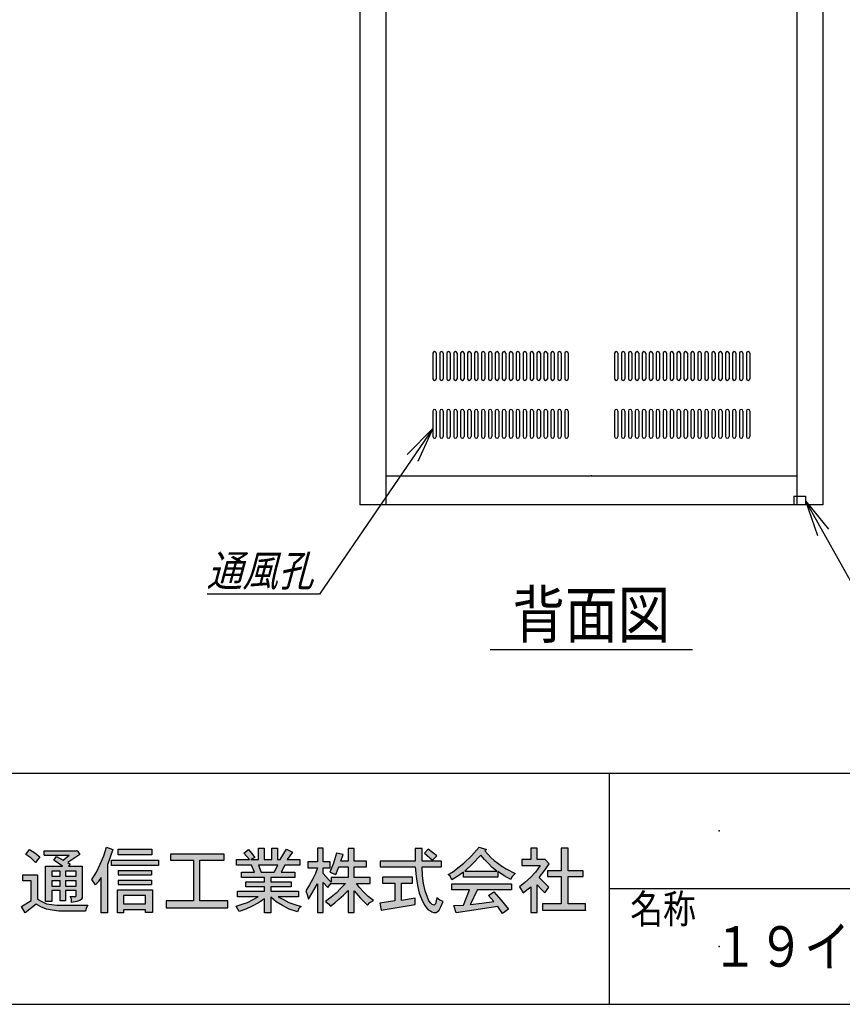
# Model space of a CAD drawing. Units: millimetres. Extents: x 0 to 398, y 1 to 284.
# Drawn here: x 193 to 264, y 5 to 90 of the extents above; entities that cross this region are included whole.
import ezdxf

# ---------------------------------------------------------------- set-up
doc = ezdxf.new("R2010")
doc.units = ezdxf.units.MM
doc.linetypes.add('DASHED', pattern=[4.5, 3, -1.5])
doc.styles.get("Standard").update_dxf_attribs({"font": 'ROMANS', "bigfont": 'EXTFONT'})

# ---------------------------------------------------------------- blocks, each defined once
blk = doc.blocks.new('DTL0013')
at = {"color": 0, "linetype": 'Continuous'}
for p, q in [((-274, 212), (-274, 168)), ((-268, 212), (-268, 168)), ((-262, 212), (-262, 168)), ((-256, 212), (-256, 168)), ((-250, 212), (-250, 168)), ((-244, 212), (-244, 168)), ((-238, 212), (-238, 168)), ((-232, 212), (-232, 168)), ((-226, 212), (-226, 168)), ((-220, 212), (-220, 168)), ((-214, 212), (-214, 168)), ((-208, 212), (-208, 168)), ((-202, 212), (-202, 168)), ((-196, 212), (-196, 168)), ((-190, 212), (-190, 168)), ((-184, 212), (-184, 168)), ((-178, 212), (-178, 168)), ((-172, 212), (-172, 168)), ((-166, 212), (-166, 168)), ((-160, 212), (-160, 168)), ((-154, 212), (-154, 168)), ((-148, 212), (-148, 168)), ((-142, 212), (-142, 168)), ((-136, 212), (-136, 168)), ((-130, 212), (-130, 168)), ((-124, 212), (-124, 168)), ((-118, 212), (-118, 168)), ((-112, 212), (-112, 168)), ((-106, 212), (-106, 168)), ((-100, 212), (-100, 168)), ((-94, 212), (-94, 168)), ((-88, 212), (-88, 168)), ((-82, 212), (-82, 168)), ((-76, 212), (-76, 168)), ((-70, 212), (-70, 168)), ((-64, 212), (-64, 168)), ((-58, 212), (-58, 168)), ((-52, 212), (-52, 168)), ((-46, 212), (-46, 168)), ((-40, 212), (-40, 168)), ((40, 212), (40, 168)), ((46, 212), (46, 168)), ((52, 212), (52, 168)), ((58, 212), (58, 168)), ((64, 212), (64, 168)), ((70, 212), (70, 168)), ((76, 212), (76, 168)), ((82, 212), (82, 168)), ((88, 212), (88, 168)), ((94, 212), (94, 168)), ((100, 212), (100, 168)), ((106, 212), (106, 168)), ((112, 212), (112, 168)), ((118, 212), (118, 168)), ((124, 212), (124, 168)), ((130, 212), (130, 168)), ((136, 212), (136, 168)), ((142, 212), (142, 168)), ((148, 212), (148, 168)), ((154, 212), (154, 168)), ((160, 212), (160, 168)), ((166, 212), (166, 168)), ((172, 212), (172, 168)), ((178, 212), (178, 168)), ((184, 212), (184, 168)), ((190, 212), (190, 168)), ((196, 212), (196, 168)), ((202, 212), (202, 168)), ((208, 212), (208, 168)), ((214, 212), (214, 168)), ((220, 212), (220, 168)), ((226, 212), (226, 168)), ((232, 212), (232, 168)), ((238, 212), (238, 168)), ((244, 212), (244, 168)), ((250, 212), (250, 168)), ((256, 212), (256, 168)), ((262, 212), (262, 168)), ((268, 212), (268, 168)), ((274, 212), (274, 168)), ((-272.5, 165), (-272.5, 165)), ((-260.5, 165), (-260.5, 165)), ((-248.5, 165), (-248.5, 165)), ((-236.5, 165), (-236.5, 165)), ((-224.5, 165), (-224.5, 165)), ((-212.5, 165), (-212.5, 165)), ((-200.5, 165), (-200.5, 165)), ((-188.5, 165), (-188.5, 165)), ((-176.5, 165), (-176.5, 165)), ((-164.5, 165), (-164.5, 165)), ((-152.5, 165), (-152.5, 165)), ((-140.5, 165), (-140.5, 165)), ((-128.5, 165), (-128.5, 165)), ((-116.5, 165), (-116.5, 165)), ((-104.5, 165), (-104.5, 165)), ((-92.5, 165), (-92.5, 165)), ((-80.5, 165), (-80.5, 165)), ((-68.5, 165), (-68.5, 165)), ((-56.5, 165), (-56.5, 165)), ((-44.5, 165), (-44.5, 165)), ((44.5, 165), (44.5, 165)), ((56.5, 165), (56.5, 165)), ((68.5, 165), (68.5, 165)), ((80.5, 165), (80.5, 165)), ((92.5, 165), (92.5, 165)), ((104.5, 165), (104.5, 165)), ((116.5, 165), (116.5, 165)), ((128.5, 165), (128.5, 165)), ((140.5, 165), (140.5, 165)), ((152.5, 165), (152.5, 165)), ((164.5, 165), (164.5, 165)), ((176.5, 165), (176.5, 165)), ((188.5, 165), (188.5, 165)), ((200.5, 165), (200.5, 165)), ((212.5, 165), (212.5, 165)), ((224.5, 165), (224.5, 165)), ((236.5, 165), (236.5, 165)), ((248.5, 165), (248.5, 165)), ((260.5, 165), (260.5, 165)), ((272.5, 165), (272.5, 165)), ((-274, 112), (-274, 68)), ((-268, 112), (-268, 68)), ((-262, 112), (-262, 68)), ((-256, 112), (-256, 68)), ((-250, 112), (-250, 68)), ((-244, 112), (-244, 68)), ((-238, 112), (-238, 68)), ((-232, 112), (-232, 68)), ((-226, 112), (-226, 68)), ((-220, 112), (-220, 68)), ((-214, 112), (-214, 68)), ((-208, 112), (-208, 68)), ((-202, 112), (-202, 68)), ((-196, 112), (-196, 68)), ((-190, 112), (-190, 68)), ((-184, 112), (-184, 68)), ((-178, 112), (-178, 68)), ((-172, 112), (-172, 68)), ((-166, 112), (-166, 68)), ((-160, 112), (-160, 68)), ((-154, 112), (-154, 68)), ((-148, 112), (-148, 68)), ((-142, 112), (-142, 68)), ((-136, 112), (-136, 68)), ((-130, 112), (-130, 68)), ((-124, 112), (-124, 68)), ((-118, 112), (-118, 68)), ((-112, 112), (-112, 68)), ((-106, 112), (-106, 68)), ((-100, 112), (-100, 68)), ((-94, 112), (-94, 68)), ((-88, 112), (-88, 68)), ((-82, 112), (-82, 68)), ((-76, 112), (-76, 68)), ((-70, 112), (-70, 68)), ((-64, 112), (-64, 68)), ((-58, 112), (-58, 68)), ((-52, 112), (-52, 68)), ((-46, 112), (-46, 68)), ((-40, 112), (-40, 68)), ((40, 112), (40, 68)), ((46, 112), (46, 68)), ((52, 112), (52, 68)), ((58, 112), (58, 68)), ((64, 112), (64, 68)), ((70, 112), (70, 68)), ((76, 112), (76, 68)), ((82, 112), (82, 68)), ((88, 112), (88, 68)), ((94, 112), (94, 68)), ((100, 112), (100, 68)), ((106, 112), (106, 68)), ((112, 112), (112, 68)), ((118, 112), (118, 68)), ((124, 112), (124, 68)), ((130, 112), (130, 68)), ((136, 112), (136, 68)), ((142, 112), (142, 68)), ((148, 112), (148, 68)), ((154, 112), (154, 68)), ((160, 112), (160, 68)), ((166, 112), (166, 68)), ((172, 112), (172, 68)), ((178, 112), (178, 68)), ((184, 112), (184, 68)), ((190, 112), (190, 68)), ((196, 112), (196, 68)), ((202, 112), (202, 68)), ((208, 112), (208, 68)), ((214, 112), (214, 68)), ((220, 112), (220, 68)), ((226, 112), (226, 68)), ((232, 112), (232, 68)), ((238, 112), (238, 68)), ((244, 112), (244, 68)), ((250, 112), (250, 68)), ((256, 112), (256, 68)), ((262, 112), (262, 68)), ((268, 112), (268, 68)), ((274, 112), (274, 68)), ((-272.5, 65), (-272.5, 65)), ((-260.5, 65), (-260.5, 65)), ((-248.5, 65), (-248.5, 65)), ((-236.5, 65), (-236.5, 65)), ((-224.5, 65), (-224.5, 65)), ((-212.5, 65), (-212.5, 65)), ((-200.5, 65), (-200.5, 65)), ((-188.5, 65), (-188.5, 65)), ((-176.5, 65), (-176.5, 65)), ((-164.5, 65), (-164.5, 65)), ((-152.5, 65), (-152.5, 65)), ((-140.5, 65), (-140.5, 65)), ((-128.5, 65), (-128.5, 65)), ((-116.5, 65), (-116.5, 65)), ((-104.5, 65), (-104.5, 65)), ((-92.5, 65), (-92.5, 65)), ((-80.5, 65), (-80.5, 65)), ((-68.5, 65), (-68.5, 65)), ((-56.5, 65), (-56.5, 65)), ((-44.5, 65), (-44.5, 65)), ((44.5, 65), (44.5, 65)), ((56.5, 65), (56.5, 65)), ((68.5, 65), (68.5, 65)), ((80.5, 65), (80.5, 65)), ((92.5, 65), (92.5, 65)), ((104.5, 65), (104.5, 65)), ((116.5, 65), (116.5, 65)), ((128.5, 65), (128.5, 65)), ((140.5, 65), (140.5, 65)), ((152.5, 65), (152.5, 65)), ((164.5, 65), (164.5, 65)), ((176.5, 65), (176.5, 65)), ((188.5, 65), (188.5, 65)), ((200.5, 65), (200.5, 65)), ((212.5, 65), (212.5, 65)), ((224.5, 65), (224.5, 65)), ((236.5, 65), (236.5, 65)), ((248.5, 65), (248.5, 65)), ((260.5, 65), (260.5, 65)), ((272.5, 65), (272.5, 65))]:
    blk.add_line(p, q, dxfattribs=at)
for centre, start, end in [((-271, 212), 0, 180), ((-259, 212), 0, 180), ((-247, 212), 0, 180), ((-235, 212), 0, 180), ((-223, 212), 0, 180), ((-211, 212), 0, 180), ((-199, 212), 0, 180), ((-187, 212), 0, 180), ((-175, 212), 0, 180), ((-163, 212), 0, 180), ((-151, 212), 0, 180), ((-139, 212), 0, 180), ((-127, 212), 0, 180), ((-115, 212), 0, 180), ((-103, 212), 0, 180), ((-91, 212), 0, 180), ((-79, 212), 0, 180), ((-67, 212), 0, 180), ((-55, 212), 0, 180), ((-43, 212), 0, 180), ((43, 212), 0, 180), ((55, 212), 0, 180), ((67, 212), 0, 180), ((79, 212), 0, 180), ((91, 212), 0, 180), ((103, 212), 0, 180), ((115, 212), 0, 180), ((127, 212), 0, 180), ((139, 212), 0, 180), ((151, 212), 0, 180), ((163, 212), 0, 180), ((175, 212), 0, 180), ((187, 212), 0, 180), ((199, 212), 0, 180), ((211, 212), 0, 180), ((223, 212), 0, 180), ((235, 212), 0, 180), ((247, 212), 0, 180), ((259, 212), 0, 180), ((271, 212), 0, 180), ((-271, 168), 180, 0), ((-259, 168), 180, 0), ((-247, 168), 180, 0), ((-235, 168), 180, 0), ((-223, 168), 180, 0), ((-211, 168), 180, 0), ((-199, 168), 180, 0), ((-187, 168), 180, 0), ((-175, 168), 180, 0), ((-163, 168), 180, 0), ((-151, 168), 180, 0), ((-139, 168), 180, 0), ((-127, 168), 180, 0), ((-115, 168), 180, 0), ((-103, 168), 180, 0), ((-91, 168), 180, 0), ((-79, 168), 180, 0), ((-67, 168), 180, 0), ((-55, 168), 180, 0), ((-43, 168), 180, 0), ((43, 168), 180, 0), ((55, 168), 180, 0), ((67, 168), 180, 0), ((79, 168), 180, 0), ((91, 168), 180, 0), ((103, 168), 180, 0), ((115, 168), 180, 0), ((127, 168), 180, 0), ((139, 168), 180, 0), ((151, 168), 180, 0), ((163, 168), 180, 0), ((175, 168), 180, 0), ((187, 168), 180, 0), ((199, 168), 180, 0), ((211, 168), 180, 0), ((223, 168), 180, 0), ((235, 168), 180, 0), ((247, 168), 180, 0), ((259, 168), 180, 0), ((271, 168), 180, 0), ((-271, 112), 0, 180), ((-259, 112), 0, 180), ((-247, 112), 0, 180), ((-235, 112), 0, 180), ((-223, 112), 0, 180), ((-211, 112), 0, 180), ((-199, 112), 0, 180), ((-187, 112), 0, 180), ((-175, 112), 0, 180), ((-163, 112), 0, 180), ((-151, 112), 0, 180), ((-139, 112), 0, 180), ((-127, 112), 0, 180), ((-115, 112), 0, 180), ((-103, 112), 0, 180), ((-91, 112), 0, 180), ((-79, 112), 0, 180), ((-67, 112), 0, 180), ((-55, 112), 0, 180), ((-43, 112), 0, 180), ((43, 112), 0, 180), ((55, 112), 0, 180), ((67, 112), 0, 180), ((79, 112), 0, 180), ((91, 112), 0, 180), ((103, 112), 0, 180), ((115, 112), 0, 180), ((127, 112), 0, 180), ((139, 112), 0, 180), ((151, 112), 0, 180), ((163, 112), 0, 180), ((175, 112), 0, 180), ((187, 112), 0, 180), ((199, 112), 0, 180), ((211, 112), 0, 180), ((223, 112), 0, 180), ((235, 112), 0, 180), ((247, 112), 0, 180), ((259, 112), 0, 180), ((271, 112), 0, 180), ((-271, 68), 180, 0), ((-259, 68), 180, 0), ((-247, 68), 180, 0), ((-235, 68), 180, 0), ((-223, 68), 180, 0), ((-211, 68), 180, 0), ((-199, 68), 180, 0), ((-187, 68), 180, 0), ((-175, 68), 180, 0), ((-163, 68), 180, 0), ((-151, 68), 180, 0), ((-139, 68), 180, 0), ((-127, 68), 180, 0), ((-115, 68), 180, 0), ((-103, 68), 180, 0), ((-91, 68), 180, 0), ((-79, 68), 180, 0), ((-67, 68), 180, 0), ((-55, 68), 180, 0), ((-43, 68), 180, 0), ((43, 68), 180, 0), ((55, 68), 180, 0), ((67, 68), 180, 0), ((79, 68), 180, 0), ((91, 68), 180, 0), ((103, 68), 180, 0), ((115, 68), 180, 0), ((127, 68), 180, 0), ((139, 68), 180, 0), ((151, 68), 180, 0), ((163, 68), 180, 0), ((175, 68), 180, 0), ((187, 68), 180, 0), ((199, 68), 180, 0), ((211, 68), 180, 0), ((223, 68), 180, 0), ((235, 68), 180, 0), ((247, 68), 180, 0), ((259, 68), 180, 0), ((271, 68), 180, 0)]:
    blk.add_arc(centre, 3, start, end, dxfattribs=at)
at = {"color": 0}
blk.add_point((0, 0), dxfattribs=at)
blk = doc.blocks.new('SYM0005')
at = {"color": 7, "linetype": 'Continuous'}
for p, q in [((0, 0), (4.533, -8.067)), ((0, 0), (2.004, -2.446)), ((0, 0), (1.047, -2.984)), ((4.533, -8.067), (19.634, -8.067))]:
    blk.add_line(p, q, dxfattribs=at)
at = {"color": 7, "insert": (5.095, -7.392), "char_height": 2.7, "attachment_point": 7}
blk.add_mtext('{\\W0.833333;\\Q15;アース端子}', dxfattribs=at)
blk = doc.blocks.new('SYM0010')
at = {"color": 7, "linetype": 'Continuous'}
for p, q in [((0, 0), (-9.798, -14.328)), ((0, 0), (-2.211, -2.261)), ((0, 0), (-1.305, -2.88)), ((-9.798, -14.328), (-19.499, -14.328))]:
    blk.add_line(p, q, dxfattribs=at)
at = {"color": 7, "insert": (-10.319, -13.653), "char_height": 2.7, "attachment_point": 9}
blk.add_mtext('{\\W0.833333;\\Q15;通風孔}', dxfattribs=at)

msp = doc.modelspace()

# ---------------------------------------------------------------- hatches: boundary and pattern name
for points in [[(193.064, 17.944), (193.501, 17.667), (193.897, 17.27), (194.294, 17.746), (193.858, 18.103), (193.381, 18.381)], [(198.78, 15.801), (199.098, 15.325), (199.336, 15.602), (199.574, 15.96), (199.574, 12.903), (200.13, 12.903), (200.13, 17.071), (200.606, 18.381), (200.05, 18.58), (199.812, 17.825), (199.495, 17.111), (199.177, 16.436)], [(201.043, 17.925), (203.98, 17.925), (203.98, 18.402), (201.043, 18.402)], [(205.568, 17.984), (210.213, 17.984), (210.213, 17.468), (208.109, 17.468), (208.109, 13.935), (210.53, 13.935), (210.53, 13.34), (205.211, 13.34), (205.211, 13.935), (207.553, 13.935), (207.553, 17.468), (205.568, 17.468)], [(218.271, 18.5), (218.787, 18.5), (218.787, 17.309), (219.382, 17.309), (219.382, 16.793), (218.787, 16.793), (218.787, 16.317), (219.224, 15.801), (219.462, 15.563), (219.462, 15.96), (220.931, 15.96), (220.931, 16.873), (220.137, 16.873), (219.859, 16.238), (219.343, 16.436), (219.66, 17.19), (219.938, 18.064), (220.494, 17.944), (220.295, 17.389), (220.931, 17.389), (220.931, 18.461), (221.447, 18.461), (221.447, 17.389), (222.518, 17.389), (222.518, 16.873), (221.447, 16.873), (221.447, 15.96), (222.836, 15.96), (222.836, 15.444), (221.645, 15.444), (221.923, 15.086), (222.28, 14.689), (222.677, 14.332), (223.114, 13.975), (222.796, 13.816), (222.598, 13.578), (221.963, 14.213), (221.447, 14.808), (221.447, 12.943), (220.931, 12.943), (220.931, 14.848), (220.534, 14.451), (220.137, 14.094), (219.779, 13.776), (219.422, 13.499), (219.224, 13.697), (218.985, 13.895), (219.462, 14.253), (219.898, 14.61), (220.295, 15.047), (220.692, 15.444), (219.462, 15.444), (219.462, 15.483), (219.184, 15.086), (218.787, 15.523), (218.787, 12.943), (218.271, 12.943), (218.271, 15.404), (217.517, 14.094), (217.398, 14.491), (217.279, 14.808), (217.596, 15.325), (217.874, 15.841), (218.112, 16.317), (218.271, 16.793), (217.437, 16.793), (217.437, 17.309), (218.271, 17.309)], [(226.726, 18.461), (227.322, 18.461), (227.322, 17.389), (228.989, 17.389), (228.989, 16.873), (227.322, 16.873), (227.361, 16.118), (227.441, 15.444), (227.6, 14.808), (227.798, 14.253), (227.917, 13.935), (228.076, 13.737), (228.195, 13.618), (228.354, 13.578), (228.433, 13.618), (228.473, 13.697), (228.592, 14.213), (228.87, 14.015), (229.148, 13.895), (228.949, 13.419), (228.79, 13.141), (228.632, 12.982), (228.552, 12.943), (228.473, 12.943), (228.314, 12.943), (228.155, 12.982), (227.996, 13.102), (227.838, 13.181), (227.719, 13.34), (227.56, 13.538), (227.322, 13.975), (227.083, 14.61), (226.925, 15.285), (226.806, 16.039), (226.726, 16.873), (223.709, 16.873), (223.709, 17.389), (226.726, 17.389)], [(227.838, 18.421), (228.592, 17.825), (228.235, 17.468), (227.52, 18.064)], [(236.73, 18.5), (237.285, 18.5), (237.285, 17.508), (237.881, 17.508), (237.96, 17.508), (238.317, 17.151), (237.921, 16.595), (237.444, 15.96), (238.278, 15.126), (237.921, 14.65), (237.603, 14.967), (237.285, 15.325), (237.285, 12.943), (236.73, 12.943), (236.73, 15.166), (236.372, 14.888), (236.055, 14.65), (235.737, 15.166), (236.214, 15.523), (236.69, 15.96), (237.127, 16.436), (237.524, 16.992), (235.936, 16.992), (235.936, 17.508), (236.73, 17.508)], [(239.35, 18.5), (239.945, 18.5), (239.945, 16.555), (241.255, 16.555), (241.255, 16.039), (239.945, 16.039), (239.945, 13.697), (241.453, 13.697), (241.453, 13.141), (237.722, 13.141), (237.722, 13.697), (239.35, 13.697), (239.35, 16.039), (238.159, 16.039), (238.159, 16.555), (239.35, 16.555)], [(200.487, 16.992), (204.536, 16.992), (204.536, 17.468), (200.487, 17.468)], [(192.826, 15.682), (193.54, 15.682), (193.54, 13.975), (192.707, 13.459), (193.024, 12.903), (193.977, 13.657), (194.374, 13.419), (194.85, 13.221), (195.366, 13.141), (195.922, 13.062), (198.224, 13.062), (198.304, 13.3), (198.423, 13.578), (195.763, 13.578), (195.287, 13.618), (194.85, 13.697), (194.453, 13.895), (194.096, 14.094), (194.096, 16.198), (192.826, 16.198)], [(203.941, 16.575), (201.043, 16.575), (201.043, 16.198), (203.941, 16.198)], [(203.941, 15.725), (201.043, 15.725), (201.043, 15.348), (203.941, 15.348)], [(223.908, 15.999), (226.488, 15.999), (226.488, 15.483), (225.535, 15.483), (225.535, 13.975), (226.726, 14.173), (226.726, 13.618), (223.789, 13.141), (223.67, 13.737), (224.98, 13.935), (224.98, 15.483), (223.908, 15.483)], [(229.902, 14.888), (231.41, 14.888), (230.894, 13.578), (230.061, 13.538), (230.259, 12.903), (231.807, 13.141), (233.872, 13.459), (234.268, 12.863), (234.785, 13.221), (234.149, 14.015), (233.514, 14.729), (233.078, 14.412), (233.514, 13.895), (232.482, 13.737), (231.49, 13.618), (231.649, 13.935), (231.926, 14.531), (232.125, 14.888), (235.062, 14.888), (235.062, 15.404), (229.902, 15.404)]]:
    msp.add_hatch(color=7).paths.add_polyline_path(points)
h = msp.add_hatch(color=7)
h.paths.add_polyline_path([(197.43, 18.262), (194.652, 18.262), (194.652, 17.882), (196.826, 17.882), (196.308, 17.467), (195.726, 17.777), (195.485, 17.468), (196.24, 16.952), (194.771, 16.952), (194.771, 13.895), (195.327, 13.895), (195.327, 14.848), (196.041, 14.848), (196.041, 13.935), (196.517, 13.935), (196.517, 14.848), (197.43, 14.848), (197.43, 14.412), (197.391, 14.332), (196.914, 14.332), (197.033, 14.094), (197.033, 13.816), (197.47, 13.895), (197.748, 13.975), (197.867, 14.054), (197.946, 14.213), (197.946, 16.952), (196.756, 16.952), (196.914, 17.111), (196.716, 17.27), (197.748, 17.944), (197.51, 18.302)])
h.paths.add_polyline_path([(196.041, 16.515), (196.041, 16.079), (195.327, 16.079), (195.327, 16.515)])
h.paths.add_polyline_path([(196.041, 15.682), (196.041, 15.205), (195.327, 15.205), (195.327, 15.682)])
h.paths.add_polyline_path([(197.43, 16.515), (197.43, 16.079), (196.517, 16.079), (196.517, 16.515)])
h.paths.add_polyline_path([(197.43, 15.682), (197.43, 15.205), (196.517, 15.205), (196.517, 15.682)])
h = msp.add_hatch(color=7)
h.paths.add_polyline_path([(213.19, 17.508), (212.515, 17.508), (212.872, 17.706), (212.594, 18.064), (212.317, 18.381), (211.92, 18.064), (212.396, 17.508), (211.284, 17.508), (211.284, 17.031), (212.594, 17.031), (212.833, 16.436), (211.721, 16.436), (211.721, 15.96), (213.706, 15.96), (213.706, 15.602), (212.078, 15.602), (212.078, 15.166), (213.706, 15.166), (213.706, 14.769), (211.364, 14.769), (211.364, 14.292), (213.15, 14.292), (212.713, 14.054), (212.237, 13.816), (211.761, 13.657), (211.245, 13.499), (211.403, 13.221), (211.523, 13.022), (212.078, 13.221), (212.634, 13.499), (213.19, 13.776), (213.706, 14.134), (213.706, 12.903), (214.262, 12.903), (214.262, 14.253), (214.698, 13.856), (215.254, 13.538), (215.849, 13.221), (216.564, 12.982), (216.604, 13.102), (216.643, 13.26), (216.762, 13.379), (216.882, 13.459), (216.326, 13.618), (215.81, 13.816), (215.333, 14.054), (214.897, 14.292), (216.643, 14.292), (216.643, 14.769), (214.262, 14.769), (214.262, 15.166), (216.008, 15.166), (216.008, 15.602), (214.262, 15.602), (214.262, 15.96), (216.326, 15.96), (216.326, 16.436), (215.135, 16.436), (215.452, 17.031), (216.762, 17.031), (216.762, 17.508), (215.651, 17.508), (216.127, 18.143), (215.611, 18.421), (215.056, 17.508), (214.817, 17.508), (214.817, 18.5), (214.341, 18.5), (214.341, 17.508), (213.666, 17.508), (213.666, 18.5), (213.19, 18.5)])
h.paths.add_polyline_path([(214.857, 17.031), (214.539, 16.436), (213.428, 16.436), (213.19, 17.031)])
h = msp.add_hatch(color=7)
h.paths.add_polyline_path([(229.584, 16.238), (229.743, 16.079), (229.902, 15.761), (230.418, 16.079), (230.894, 16.436), (230.894, 15.999), (233.872, 15.999), (233.872, 16.476), (234.427, 16.118), (234.983, 15.801), (235.062, 15.96), (235.142, 16.079), (235.261, 16.198), (235.38, 16.317), (234.586, 16.714), (234.229, 16.952), (233.872, 17.19), (233.554, 17.428), (233.276, 17.706), (232.998, 17.984), (232.76, 18.262), (232.879, 18.381), (232.244, 18.58), (231.609, 17.825), (230.934, 17.19), (230.259, 16.674), (229.942, 16.436)])
h.paths.add_polyline_path([(233.792, 16.515), (231.013, 16.515), (231.688, 17.151), (232.403, 17.905), (232.72, 17.508), (233.038, 17.19), (233.395, 16.833)])
h = msp.add_hatch(color=7)
h.paths.add_polyline_path([(201.003, 12.903), (201.519, 12.903), (201.519, 13.181), (203.425, 13.181), (203.425, 12.943), (204.02, 12.943), (204.02, 14.888), (201.003, 14.888)])
h.paths.add_polyline_path([(203.425, 14.412), (203.425, 13.697), (201.519, 13.697), (201.519, 14.412)])

# ---------------------------------------------------------------- linework, layer by layer
at = {"color": 7, "linetype": 'Continuous'}
for p, q in [((221.954, 153.193), (221.954, 48.193)), ((224.204, 153.193), (224.204, 48.193)), ((259.704, 153.193), (259.704, 48.193)), ((261.954, 153.193), (261.954, 48.193)), ((224.204, 50.693), (259.704, 50.693)), ((261.954, 48.193), (221.954, 48.193)), ((233.204, 35.693), (250.704, 35.693)), ((82.25, 25), (398, 25)), ((243.5, 25), (243.5, 5)), ((194.652, 17.882), (196.826, 17.882)), ((195.726, 17.777), (196.308, 17.467)), ((201.043, 16.575), (203.941, 16.575)), ((201.043, 16.575), (201.043, 16.198)), ((201.043, 16.198), (203.941, 16.198)), ((203.941, 16.575), (203.941, 16.198)), ((201.043, 15.725), (201.043, 15.348)), ((201.043, 15.725), (203.941, 15.725)), ((201.043, 15.348), (203.941, 15.348)), ((203.941, 15.725), (203.941, 15.348)), ((243.5, 15), (398, 15)), ((5, 5), (398, 5))]:
    msp.add_line(p, q, dxfattribs=at)
at = {"color": 7, "linetype": 'DASHED'}
for p, q in [((259.454, 48.943), (260.454, 48.943)), ((259.454, 48.943), (259.454, 48.193)), ((260.454, 48.943), (260.454, 48.193))]:
    msp.add_line(p, q, dxfattribs=at)
at = {"color": 7, "linetype": 'Continuous'}
for points in [[(193.064, 17.944), (193.381, 18.381), (193.858, 18.103), (194.294, 17.746), (193.897, 17.27), (193.501, 17.667), (193.064, 17.944)], [(194.652, 17.89), (194.652, 18.262), (197.43, 18.262)], [(197.43, 18.262), (197.51, 18.302), (197.748, 17.944), (196.716, 17.27), (196.914, 17.111), (196.756, 16.952), (197.946, 16.952), (197.946, 14.213), (197.867, 14.054), (197.748, 13.975), (197.47, 13.895), (197.033, 13.816), (197.033, 14.094), (196.914, 14.332), (197.391, 14.332), (197.43, 14.412), (197.43, 14.848), (196.517, 14.848), (196.517, 13.935), (196.041, 13.935), (196.041, 14.848), (195.327, 14.848), (195.327, 13.895), (194.771, 13.895), (194.771, 16.952), (196.24, 16.952), (195.485, 17.468), (195.726, 17.777)], [(196.308, 17.467), (196.826, 17.882)], [(198.78, 15.801), (199.177, 16.436), (199.495, 17.111), (199.812, 17.825), (200.05, 18.58), (200.606, 18.381), (200.13, 17.071), (200.13, 12.903), (199.574, 12.903), (199.574, 15.96), (199.336, 15.602), (199.098, 15.325), (198.78, 15.801)], [(201.043, 17.925), (201.043, 18.402), (203.98, 18.402), (203.98, 17.925), (201.043, 17.925)], [(205.568, 17.984), (205.568, 17.468), (207.553, 17.468), (207.553, 13.935), (205.211, 13.935), (205.211, 13.34), (210.53, 13.34), (210.53, 13.935), (208.109, 13.935), (208.109, 17.468), (210.213, 17.468), (210.213, 17.984), (205.568, 17.984)], [(213.19, 17.508), (213.19, 18.5), (213.666, 18.5), (213.666, 17.508), (214.341, 17.508), (214.341, 18.5), (214.817, 18.5), (214.817, 17.508), (215.056, 17.508), (215.611, 18.421), (216.127, 18.143), (215.651, 17.508), (216.762, 17.508), (216.762, 17.031), (215.452, 17.031), (215.135, 16.436), (216.326, 16.436), (216.326, 15.96), (214.262, 15.96), (214.262, 15.602), (216.008, 15.602), (216.008, 15.166), (214.262, 15.166), (214.262, 14.769), (216.643, 14.769), (216.643, 14.292), (214.897, 14.292), (215.333, 14.054), (215.81, 13.816), (216.326, 13.618), (216.882, 13.459), (216.762, 13.379), (216.643, 13.26), (216.604, 13.102), (216.564, 12.982), (215.849, 13.221), (215.254, 13.538), (214.698, 13.856), (214.262, 14.253), (214.262, 12.903), (213.706, 12.903), (213.706, 14.134), (213.19, 13.776), (212.634, 13.499), (212.078, 13.221), (211.523, 13.022), (211.403, 13.221), (211.245, 13.499), (211.761, 13.657), (212.237, 13.816), (212.713, 14.054), (213.15, 14.292), (211.364, 14.292), (211.364, 14.769), (213.706, 14.769), (213.706, 15.166), (212.078, 15.166), (212.078, 15.602), (213.706, 15.602), (213.706, 15.96), (211.721, 15.96), (211.721, 16.436), (212.833, 16.436), (212.594, 17.031), (211.284, 17.031), (211.284, 17.508), (212.396, 17.508), (211.92, 18.064), (212.317, 18.381), (212.594, 18.064), (212.872, 17.706), (212.515, 17.508), (213.19, 17.508)], [(218.271, 18.5), (218.271, 17.309), (217.437, 17.309), (217.437, 16.793), (218.271, 16.793), (218.112, 16.317), (217.874, 15.841), (217.596, 15.325), (217.279, 14.808), (217.398, 14.491), (217.517, 14.094), (218.271, 15.404), (218.271, 12.943), (218.787, 12.943), (218.787, 15.523), (219.184, 15.086), (219.462, 15.483), (219.462, 15.444), (220.692, 15.444), (220.295, 15.047), (219.898, 14.61), (219.462, 14.253), (218.985, 13.895), (219.224, 13.697), (219.422, 13.499), (219.779, 13.776), (220.137, 14.094), (220.534, 14.451), (220.931, 14.848), (220.931, 12.943), (221.447, 12.943), (221.447, 14.808), (221.963, 14.213), (222.598, 13.578), (222.796, 13.816), (223.114, 13.975), (222.677, 14.332), (222.28, 14.689), (221.923, 15.086), (221.645, 15.444), (222.836, 15.444), (222.836, 15.96), (221.447, 15.96), (221.447, 16.873), (222.518, 16.873), (222.518, 17.389), (221.447, 17.389), (221.447, 18.461), (220.931, 18.461), (220.931, 17.389), (220.295, 17.389), (220.494, 17.944), (219.938, 18.064), (219.66, 17.19), (219.343, 16.436), (219.859, 16.238), (220.137, 16.873), (220.931, 16.873), (220.931, 15.96), (219.462, 15.96), (219.462, 15.563), (219.224, 15.801), (218.787, 16.317), (218.787, 16.793), (219.382, 16.793), (219.382, 17.309), (218.787, 17.309), (218.787, 18.5), (218.271, 18.5)], [(226.726, 18.461), (226.726, 17.389), (223.709, 17.389), (223.709, 16.873), (226.726, 16.873), (226.806, 16.039), (226.925, 15.285), (227.083, 14.61), (227.322, 13.975), (227.56, 13.538), (227.719, 13.34), (227.838, 13.181), (227.996, 13.102), (228.155, 12.982), (228.314, 12.943), (228.473, 12.943), (228.552, 12.943), (228.632, 12.982), (228.79, 13.141), (228.949, 13.419), (229.148, 13.895), (228.87, 14.015), (228.592, 14.213), (228.473, 13.697), (228.433, 13.618), (228.354, 13.578), (228.195, 13.618), (228.076, 13.737), (227.917, 13.935), (227.798, 14.253), (227.6, 14.808), (227.441, 15.444), (227.361, 16.118), (227.322, 16.873), (228.989, 16.873), (228.989, 17.389), (227.322, 17.389), (227.322, 18.461), (226.726, 18.461)], [(227.838, 18.421), (227.52, 18.064), (228.235, 17.468), (228.592, 17.825), (227.838, 18.421)], [(229.584, 16.238), (229.942, 16.436), (230.259, 16.674), (230.934, 17.19), (231.609, 17.825), (232.244, 18.58), (232.879, 18.381), (232.76, 18.262), (232.998, 17.984), (233.276, 17.706), (233.554, 17.428), (233.872, 17.19), (234.229, 16.952), (234.586, 16.714), (235.38, 16.317), (235.261, 16.198), (235.142, 16.079), (235.062, 15.96), (234.983, 15.801), (234.427, 16.118), (233.872, 16.476), (233.872, 15.999), (230.894, 15.999), (230.894, 16.436), (230.418, 16.079), (229.902, 15.761), (229.743, 16.079), (229.584, 16.238)], [(233.792, 16.515), (233.395, 16.833), (233.038, 17.19), (232.72, 17.508), (232.403, 17.905), (231.688, 17.151), (231.013, 16.515), (233.792, 16.515)], [(236.73, 18.5), (236.73, 17.508), (235.936, 17.508), (235.936, 16.992), (237.524, 16.992), (237.127, 16.436), (236.69, 15.96), (236.214, 15.523), (235.737, 15.166), (236.055, 14.65), (236.372, 14.888), (236.73, 15.166), (236.73, 12.943), (237.285, 12.943), (237.285, 15.325), (237.603, 14.967), (237.921, 14.65), (238.278, 15.126), (237.444, 15.96), (237.921, 16.595), (238.317, 17.151), (237.96, 17.508), (237.881, 17.508), (237.285, 17.508), (237.285, 18.5), (236.73, 18.5)], [(239.35, 18.5), (239.35, 16.555), (238.159, 16.555), (238.159, 16.039), (239.35, 16.039), (239.35, 13.697), (237.722, 13.697), (237.722, 13.141), (241.453, 13.141), (241.453, 13.697), (239.945, 13.697), (239.945, 16.039), (241.255, 16.039), (241.255, 16.555), (239.945, 16.555), (239.945, 18.5), (239.35, 18.5)], [(200.487, 16.992), (200.487, 17.468), (204.536, 17.468), (204.536, 16.992), (200.487, 16.992)], [(214.857, 17.031), (213.19, 17.031), (213.428, 16.436), (214.539, 16.436), (214.857, 17.031)], [(192.826, 15.682), (192.826, 16.198), (194.096, 16.198), (194.096, 14.094), (194.453, 13.895), (194.85, 13.697), (195.287, 13.618), (195.763, 13.578), (198.423, 13.578), (198.304, 13.3), (198.224, 13.062), (195.922, 13.062), (195.366, 13.141), (194.85, 13.221), (194.374, 13.419), (193.977, 13.657), (193.024, 12.903), (192.707, 13.459), (193.54, 13.975), (193.54, 15.682), (192.826, 15.682)], [(196.041, 16.515), (195.327, 16.515), (195.327, 16.079), (196.041, 16.079), (196.041, 16.515)], [(197.43, 16.515), (196.517, 16.515), (196.517, 16.079), (197.43, 16.079), (197.43, 16.515)], [(196.041, 15.682), (195.327, 15.682), (195.327, 15.205), (196.041, 15.205), (196.041, 15.682)], [(197.43, 15.682), (196.517, 15.682), (196.517, 15.205), (197.43, 15.205), (197.43, 15.682)], [(223.908, 15.999), (223.908, 15.483), (224.98, 15.483), (224.98, 13.935), (223.67, 13.737), (223.789, 13.141), (226.726, 13.618), (226.726, 14.173), (225.535, 13.975), (225.535, 15.483), (226.488, 15.483), (226.488, 15.999), (223.908, 15.999)], [(229.902, 14.888), (229.902, 15.404), (235.062, 15.404), (235.062, 14.888), (232.125, 14.888), (231.926, 14.531), (231.649, 13.935), (231.49, 13.618), (232.482, 13.737), (233.514, 13.895), (233.078, 14.412), (233.514, 14.729), (234.149, 14.015), (234.785, 13.221), (234.268, 12.863), (233.872, 13.459), (231.807, 13.141), (230.259, 12.903), (230.061, 13.538), (230.894, 13.578), (231.41, 14.888), (229.902, 14.888)], [(201.003, 12.903), (201.003, 14.888), (204.02, 14.888), (204.02, 12.943), (203.425, 12.943), (203.425, 13.181), (201.519, 13.181), (201.519, 12.903), (201.003, 12.903)], [(203.425, 14.412), (201.519, 14.412), (201.519, 13.697), (203.425, 13.697), (203.425, 14.412)]]:
    msp.add_lwpolyline(points, dxfattribs=at)
at = {"color": 7}
for p in [(253, 20), (241.453, 13.141), (253, 10)]:
    msp.add_point(p, dxfattribs=at)

# ---------------------------------------------------------------- block references
at = {"color": 7, "xscale": 0.05, "yscale": 0.05, "zscale": 0.05}
msp.add_blockref('DTL0013', (241.954, 50.693), dxfattribs=at)
at = {"color": 7}
for name, p in [('SYM0010', (228.254, 54.804)), ('SYM0005', (260.454, 48.535))]:
    msp.add_blockref(name, p, dxfattribs=at)

# ---------------------------------------------------------------- texts
for s, insert, char_height, attachment_point in [('{\\W0.833333;背面図}', (241.954, 36.693), 4, 8), ('{\\W0.833333;名称}', (245.31, 12), 2.5, 7), ('{\\W0.833333;１９インチラック\u3000ＹＥＲ8－9０２1－A}', (252.384, 8.25), 3.5, 7)]:
    msp.add_mtext(s, dxfattribs=dict(at, insert=insert, char_height=char_height, attachment_point=attachment_point))

doc.saveas('drawing.dxf')
